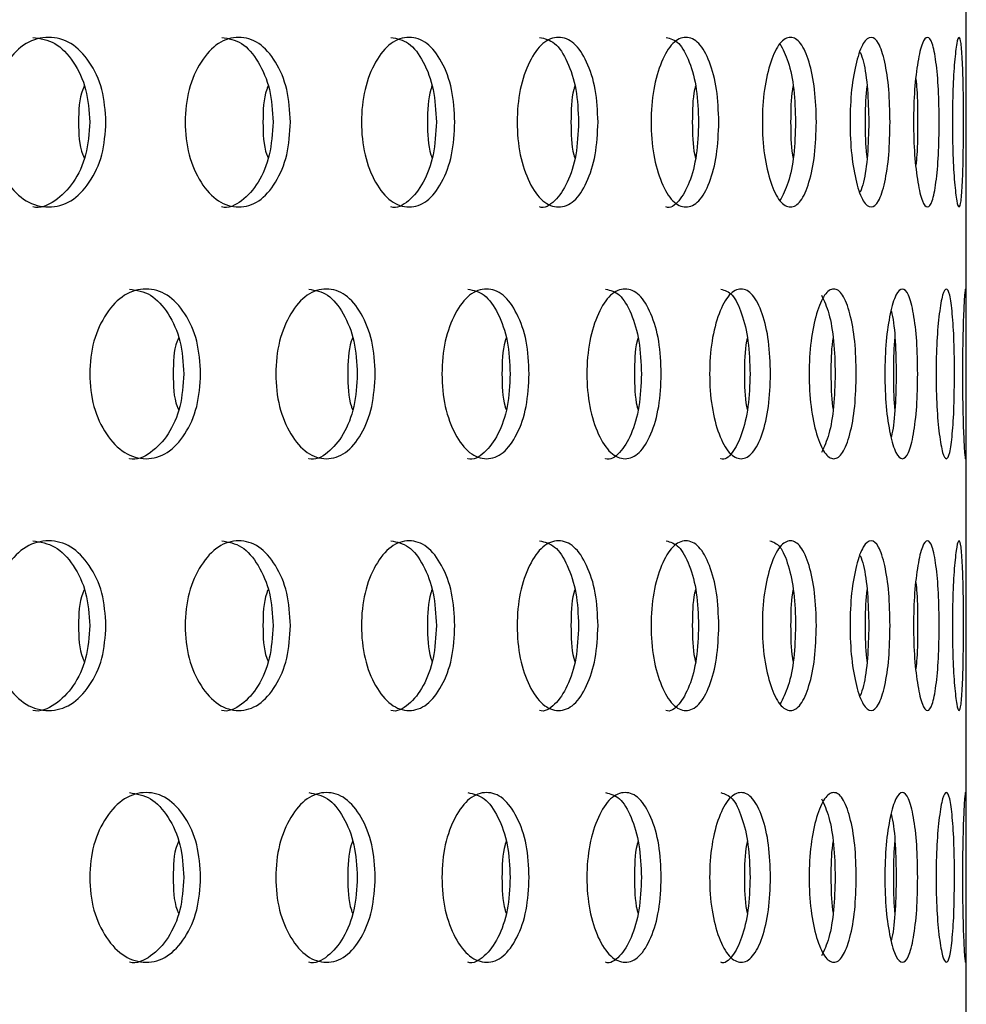
# Model space of a CAD drawing. Units: millimetres. Extents: x 81 to 188, y 6 to 208.
# Drawn here: x 160 to 166, y 32 to 38 of the extents above; entities that cross this region are included whole.
import ezdxf

# ---------------------------------------------------------------- set-up
doc = ezdxf.new("R2010")
doc.units = ezdxf.units.MM

msp = doc.modelspace()

# ---------------------------------------------------------------- linework, layer by layer
at = {"color": 7, "linetype": 'Continuous', "lineweight": 25}
for p, q in [((166.4007, 38.0214), (166.4007, 39.1865)), ((166.4007, 36.2143), (166.4007, 37.3786)), ((166.4007, 34.5573), (166.4007, 35.7224)), ((166.4007, 32.7502), (166.4007, 33.9145)), ((166.4007, 31.0932), (166.4007, 32.2583))]:
    msp.add_line(p, q, dxfattribs=at)
for points, knots in [([(160.479, 37.7001), (160.4737, 37.6232), (160.463, 37.4694), (160.3702, 37.2776), (160.2415, 37.1438), (160.0844, 37.1032), (159.9256, 37.1439), (159.792, 37.2775), (159.6975, 37.4693), (159.6688, 37.6999), (159.6975, 37.9309), (159.7919, 38.1225), (159.9256, 38.2562), (160.0842, 38.2969), (160.2415, 38.2564), (160.3701, 38.1224), (160.4636, 37.9308), (160.4739, 37.7769), (160.479, 37.7001)], [0, 0, 0, 0, 0.062505, 0.125003, 0.18738, 0.25, 0.312428, 0.375003, 0.437368, 0.500012, 0.562409, 0.625021, 0.687385, 0.750023, 0.812395, 0.875019, 0.937573, 1, 1, 1, 1]), ([(159.9754, 38.2832), (160.0273, 38.2754), (160.1315, 38.2598), (160.259, 38.1212), (160.3518, 37.9308), (160.362, 37.777), (160.3671, 37.7001)], [0, 0, 0, 0, 0.247982, 0.498462, 0.74926, 1, 1, 1, 1]), ([(161.7488, 37.7001), (161.744, 37.6232), (161.7344, 37.4694), (161.6508, 37.2776), (161.5347, 37.1438), (161.3927, 37.1032), (161.2489, 37.1439), (161.1276, 37.2775), (161.0418, 37.4693), (161.0156, 37.6999), (161.0417, 37.9309), (161.1275, 38.1225), (161.2489, 38.2562), (161.3925, 38.2969), (161.5347, 38.2564), (161.6507, 38.1224), (161.7348, 37.9308), (161.7441, 37.7769), (161.7488, 37.7001)], [0, 0, 0, 0, 0.062505, 0.125003, 0.18738, 0.25, 0.312428, 0.375003, 0.437368, 0.500012, 0.562409, 0.625021, 0.687385, 0.750023, 0.812395, 0.875019, 0.937573, 1, 1, 1, 1]), ([(161.2752, 38.2832), (161.3221, 38.2754), (161.4163, 38.2598), (161.5314, 38.1212), (161.6149, 37.9308), (161.6241, 37.777), (161.6287, 37.7001)], [0, 0, 0, 0, 0.247982, 0.498462, 0.74926, 1, 1, 1, 1]), ([(162.8804, 37.7001), (162.8762, 37.6232), (162.8677, 37.4694), (162.794, 37.2776), (162.6914, 37.1438), (162.5655, 37.1032), (162.4378, 37.1439), (162.3298, 37.2775), (162.2532, 37.4693), (162.2298, 37.6999), (162.2532, 37.9309), (162.3297, 38.1225), (162.4378, 38.2562), (162.5654, 38.2969), (162.6914, 38.2564), (162.7939, 38.1224), (162.8682, 37.9308), (162.8763, 37.7769), (162.8804, 37.7001)], [0, 0, 0, 0, 0.062505, 0.125003, 0.18738, 0.25, 0.312428, 0.375003, 0.437368, 0.500012, 0.562409, 0.625021, 0.687385, 0.750023, 0.812395, 0.875019, 0.937573, 1, 1, 1, 1]), ([(162.4404, 38.2832), (162.482, 38.2754), (162.5656, 38.2598), (162.6672, 38.1212), (162.7409, 37.9308), (162.749, 37.777), (162.7531, 37.7001)], [0, 0, 0, 0, 0.247982, 0.498462, 0.74926, 1, 1, 1, 1]), ([(163.8657, 37.7001), (163.8621, 37.6232), (163.8548, 37.4694), (163.7914, 37.2776), (163.7031, 37.1438), (163.5943, 37.1032), (163.4835, 37.1439), (163.3896, 37.2775), (163.3228, 37.4693), (163.3024, 37.6999), (163.3228, 37.9309), (163.3895, 38.1225), (163.4835, 38.2562), (163.5942, 38.2969), (163.7031, 38.2564), (163.7914, 38.1224), (163.8552, 37.9308), (163.8622, 37.7769), (163.8657, 37.7001)], [0, 0, 0, 0, 0.062505, 0.125003, 0.18738, 0.25, 0.312428, 0.375003, 0.437368, 0.500012, 0.562409, 0.625021, 0.687385, 0.750023, 0.812395, 0.875019, 0.937573, 1, 1, 1, 1]), ([(163.4625, 38.2832), (163.4984, 38.2754), (163.5707, 38.2598), (163.6583, 38.1212), (163.7216, 37.9308), (163.7285, 37.777), (163.732, 37.7001)], [0, 0, 0, 0, 0.247982, 0.498462, 0.74926, 1, 1, 1, 1]), ([(164.6973, 37.7001), (164.6943, 37.6232), (164.6883, 37.4694), (164.6358, 37.2776), (164.5622, 37.1438), (164.4714, 37.1032), (164.3784, 37.1439), (164.2992, 37.2775), (164.2428, 37.4693), (164.2255, 37.6999), (164.2428, 37.9309), (164.2992, 38.1225), (164.3784, 38.2562), (164.4713, 38.2969), (164.5622, 38.2564), (164.6357, 38.1224), (164.6886, 37.9308), (164.6944, 37.7769), (164.6973, 37.7001)], [0, 0, 0, 0, 0.0625054, 0.1250035, 0.1873798, 0.2500001, 0.3124275, 0.3750034, 0.4373685, 0.5000124, 0.5624087, 0.6250207, 0.6873853, 0.7500234, 0.812395, 0.8750187, 0.9375735, 1, 1, 1, 1]), ([(164.3338, 38.2832), (164.3639, 38.2754), (164.4243, 38.2598), (164.4971, 38.1212), (164.5496, 37.9308), (164.5553, 37.777), (164.5582, 37.7001)], [0, 0, 0, 0, 0.247982, 0.498462, 0.74926, 1, 1, 1, 1]), ([(165.369, 37.7001), (165.3666, 37.6232), (165.3619, 37.4694), (165.3207, 37.2776), (165.2626, 37.1438), (165.1903, 37.1032), (165.1158, 37.1439), (165.052, 37.2775), (165.0063, 37.4693), (164.9922, 37.6999), (165.0062, 37.9309), (165.0519, 38.1225), (165.1158, 38.2562), (165.1902, 38.2969), (165.2626, 38.2564), (165.3207, 38.1224), (165.3622, 37.9308), (165.3667, 37.7769), (165.369, 37.7001)], [0, 0, 0, 0, 0.062505, 0.125003, 0.18738, 0.25, 0.312428, 0.375003, 0.437368, 0.500012, 0.562409, 0.625021, 0.687385, 0.750023, 0.812395, 0.875019, 0.937573, 1, 1, 1, 1]), ([(165.8759, 37.7001), (165.8742, 37.6232), (165.8709, 37.4694), (165.8411, 37.2776), (165.7989, 37.1438), (165.7457, 37.1032), (165.6902, 37.1439), (165.6422, 37.2775), (165.6076, 37.4693), (165.5969, 37.6999), (165.6076, 37.9309), (165.6422, 38.1225), (165.6902, 38.2562), (165.7457, 38.2969), (165.7989, 38.2564), (165.8411, 38.1224), (165.871, 37.9308), (165.8743, 37.7769), (165.8759, 37.7001)], [0, 0, 0, 0, 0.062505, 0.125003, 0.18738, 0.25, 0.312428, 0.375003, 0.437368, 0.500012, 0.562409, 0.625021, 0.687385, 0.750023, 0.812395, 0.875019, 0.937573, 1, 1, 1, 1]), ([(166.2143, 37.7001), (166.2133, 37.6232), (166.2113, 37.4694), (166.1933, 37.2776), (166.1672, 37.1438), (166.1336, 37.1032), (166.0975, 37.1439), (166.0657, 37.2775), (166.0424, 37.4693), (166.0351, 37.6999), (166.0424, 37.9309), (166.0657, 38.1225), (166.0975, 38.2562), (166.1335, 38.2969), (166.1672, 38.2564), (166.1933, 38.1224), (166.2114, 37.9308), (166.2133, 37.7769), (166.2143, 37.7001)], [0, 0, 0, 0, 0.062505, 0.125003, 0.18738, 0.25, 0.312428, 0.375003, 0.437368, 0.500012, 0.562409, 0.625021, 0.687385, 0.750023, 0.812395, 0.875019, 0.937573, 1, 1, 1, 1]), ([(166.3816, 37.7001), (166.3813, 37.6232), (166.3806, 37.4694), (166.3746, 37.2776), (166.3649, 37.1438), (166.351, 37.1032), (166.3346, 37.1439), (166.3192, 37.2775), (166.3074, 37.4693), (166.3036, 37.6999), (166.3074, 37.9309), (166.3192, 38.1225), (166.3346, 38.2562), (166.3509, 38.2969), (166.3649, 38.2564), (166.3746, 38.1224), (166.3807, 37.9308), (166.3813, 37.7769), (166.3816, 37.7001)], [0, 0, 0, 0, 0.062505, 0.125003, 0.18738, 0.25, 0.312428, 0.375003, 0.437368, 0.500012, 0.562409, 0.625021, 0.687385, 0.750023, 0.812395, 0.875019, 0.937573, 1, 1, 1, 1]), ([(165.1174, 38.2409), (165.1377, 38.2028), (165.1783, 38.1264), (165.2187, 37.9296), (165.2233, 37.7766), (165.2256, 37.7001)], [0, 0, 0, 0, 0.333077, 0.666577, 1, 1, 1, 1]), ([(165.67, 38.1823), (165.6779, 38.1609), (165.7004, 38.1), (165.7241, 37.9285), (165.7275, 37.7762), (165.7293, 37.7001)], [0, 0, 0, 0, 0.213315, 0.606703, 1, 1, 1, 1]), ([(166.4006, 37.3786), (166.4006, 37.4098), (166.4007, 37.5021), (166.4003, 37.6999), (166.4007, 37.8979), (166.4006, 37.99), (166.4006, 38.0214)], [0, 0, 0, 0, 0.169582, 0.500291, 0.829692, 1, 1, 1, 1]), ([(160.3287, 37.9464), (160.3253, 37.939), (160.2923, 37.8694), (160.2913, 37.78), (160.2903, 37.7001)], [0, 0, 0, 0, 0.105613, 1, 1, 1, 1]), ([(161.5941, 37.9464), (161.591, 37.939), (161.5614, 37.8694), (161.5604, 37.78), (161.5595, 37.7001)], [0, 0, 0, 0, 0.105613, 1, 1, 1, 1]), ([(162.7226, 37.9464), (162.7198, 37.939), (162.6937, 37.8694), (162.6929, 37.78), (162.6921, 37.7001)], [0, 0, 0, 0, 0.1056129, 1, 1, 1, 1]), ([(163.7058, 37.9464), (163.7035, 37.939), (163.681, 37.8694), (163.6803, 37.78), (163.6796, 37.7001)], [0, 0, 0, 0, 0.105613, 1, 1, 1, 1]), ([(164.5365, 37.9464), (164.5346, 37.939), (164.516, 37.8694), (164.5154, 37.78), (164.5148, 37.7001)], [0, 0, 0, 0, 0.105613, 1, 1, 1, 1]), ([(165.2086, 37.9464), (165.2071, 37.939), (165.1925, 37.8694), (165.192, 37.78), (165.1915, 37.7001)], [0, 0, 0, 0, 0.105613, 1, 1, 1, 1]), ([(165.717, 37.9464), (165.7159, 37.939), (165.7055, 37.8694), (165.7051, 37.78), (165.7047, 37.7001)], [0, 0, 0, 0, 0.105613, 1, 1, 1, 1]), ([(166.0536, 37.9972), (166.056, 37.9735), (166.0644, 37.8885), (166.065, 37.779), (166.0655, 37.7001)], [0, 0, 0, 0, 0.2793918, 1, 1, 1, 1]), ([(160.3671, 37.7001), (160.3618, 37.6233), (160.3513, 37.4701), (160.259, 37.2761), (160.1318, 37.1504), (160.0257, 37.1025), (159.9745, 37.1168), (159.9745, 37.1168)], [0, 0, 0, 0, 0.2507278, 0.5009734, 0.7501388, 0.9998264, 1, 1, 1, 1]), ([(160.2903, 37.7001), (160.2915, 37.6201), (160.2927, 37.531), (160.3254, 37.4615), (160.3287, 37.4544)], [0, 0, 0, 0, 0.8981, 1, 1, 1, 1]), ([(161.6287, 37.7001), (161.6239, 37.6233), (161.6144, 37.4701), (161.5313, 37.2761), (161.4166, 37.1504), (161.3208, 37.1025), (161.2744, 37.1168), (161.2743, 37.1168)], [0, 0, 0, 0, 0.250728, 0.500973, 0.750139, 0.999826, 1, 1, 1, 1]), ([(161.5595, 37.7001), (161.5606, 37.6201), (161.5617, 37.531), (161.5911, 37.4615), (161.5941, 37.4544)], [0, 0, 0, 0, 0.8981, 1, 1, 1, 1]), ([(162.7531, 37.7001), (162.7489, 37.6233), (162.7405, 37.4701), (162.6672, 37.2761), (162.5658, 37.1504), (162.4809, 37.1025), (162.4397, 37.1168), (162.4397, 37.1168)], [0, 0, 0, 0, 0.250728, 0.500973, 0.750139, 0.999826, 1, 1, 1, 1]), ([(162.6921, 37.7001), (162.693, 37.6201), (162.694, 37.531), (162.72, 37.4615), (162.7226, 37.4544)], [0, 0, 0, 0, 0.8981, 1, 1, 1, 1]), ([(163.732, 37.7001), (163.7284, 37.6233), (163.7212, 37.4701), (163.6582, 37.2761), (163.5708, 37.1504), (163.4976, 37.1025), (163.4619, 37.1168), (163.4618, 37.1168)], [0, 0, 0, 0, 0.250728, 0.500973, 0.750139, 0.999826, 1, 1, 1, 1]), ([(163.6796, 37.7001), (163.6804, 37.6201), (163.6813, 37.531), (163.7036, 37.4615), (163.7058, 37.4544)], [0, 0, 0, 0, 0.8981, 1, 1, 1, 1]), ([(164.5582, 37.7001), (164.5552, 37.6233), (164.5493, 37.4701), (164.4971, 37.2761), (164.4244, 37.1504), (164.3633, 37.1025), (164.3333, 37.1168), (164.3333, 37.1168)], [0, 0, 0, 0, 0.250728, 0.500973, 0.750139, 0.999826, 1, 1, 1, 1]), ([(164.5148, 37.7001), (164.5155, 37.6201), (164.5162, 37.531), (164.5347, 37.4615), (164.5365, 37.4544)], [0, 0, 0, 0, 0.8981, 1, 1, 1, 1]), ([(165.2256, 37.7001), (165.2232, 37.6235), (165.2185, 37.4707), (165.1783, 37.2737), (165.1378, 37.1975), (165.1176, 37.1594)], [0, 0, 0, 0, 0.334242, 0.667841, 1, 1, 1, 1]), ([(165.1915, 37.7001), (165.1921, 37.6201), (165.1927, 37.531), (165.2071, 37.4615), (165.2086, 37.4544)], [0, 0, 0, 0, 0.8981, 1, 1, 1, 1]), ([(165.7293, 37.7001), (165.7275, 37.6239), (165.7239, 37.4718), (165.7003, 37.3), (165.6779, 37.2391), (165.67, 37.2178)], [0, 0, 0, 0, 0.393997, 0.787236, 1, 1, 1, 1]), ([(165.7047, 37.7001), (165.7052, 37.6201), (165.7056, 37.531), (165.716, 37.4615), (165.717, 37.4544)], [0, 0, 0, 0, 0.8980999, 1, 1, 1, 1]), ([(166.0655, 37.7001), (166.065, 37.6211), (166.0644, 37.5117), (166.0559, 37.4267), (166.0536, 37.403)], [0, 0, 0, 0, 0.7218922, 1, 1, 1, 1]), ([(161.1306, 35.968), (161.1255, 35.8911), (161.1154, 35.7374), (161.0271, 35.5456), (160.9046, 35.4117), (160.7549, 35.3712), (160.6035, 35.4119), (160.4759, 35.5454), (160.3857, 35.7372), (160.3582, 35.9679), (160.3856, 36.1988), (160.4758, 36.3904), (160.6035, 36.5241), (160.7547, 36.5649), (160.9046, 36.5243), (161.027, 36.3904), (161.1159, 36.1988), (161.1257, 36.0449), (161.1306, 35.968)], [0, 0, 0, 0, 0.062505, 0.125003, 0.18738, 0.25, 0.312428, 0.375003, 0.437368, 0.500012, 0.562409, 0.625021, 0.687385, 0.750023, 0.812395, 0.875019, 0.937573, 1, 1, 1, 1]), ([(160.6415, 36.5512), (160.691, 36.5434), (160.7903, 36.5278), (160.9117, 36.3892), (160.9999, 36.1988), (161.0096, 36.0449), (161.0145, 35.968)], [0, 0, 0, 0, 0.247982, 0.498462, 0.74926, 1, 1, 1, 1]), ([(162.3324, 35.968), (162.3279, 35.8911), (162.3188, 35.7374), (162.2401, 35.5456), (162.1307, 35.4117), (161.9966, 35.3712), (161.8607, 35.4119), (161.7459, 35.5454), (161.6647, 35.7372), (161.6399, 35.9679), (161.6646, 36.1988), (161.7459, 36.3904), (161.8607, 36.5241), (161.9964, 36.5649), (162.1307, 36.5243), (162.24, 36.3904), (162.3193, 36.1988), (162.328, 36.0449), (162.3324, 35.968)], [0, 0, 0, 0, 0.062505, 0.125003, 0.18738, 0.25, 0.312428, 0.375003, 0.437368, 0.500012, 0.562409, 0.625021, 0.687385, 0.750023, 0.812395, 0.875019, 0.937573, 1, 1, 1, 1]), ([(161.8752, 36.5512), (161.9195, 36.5434), (162.0085, 36.5278), (162.1169, 36.3892), (162.1956, 36.1988), (162.2042, 36.0449), (162.2085, 35.968)], [0, 0, 0, 0, 0.247982, 0.498462, 0.74926, 1, 1, 1, 1]), ([(163.3918, 35.968), (163.3879, 35.8911), (163.3801, 35.7374), (163.3114, 35.5456), (163.2158, 35.4117), (163.0984, 35.3712), (162.979, 35.4119), (162.878, 35.5454), (162.8063, 35.7372), (162.7844, 35.9679), (162.8062, 36.1988), (162.8779, 36.3904), (162.979, 36.5241), (163.0983, 36.5649), (163.2158, 36.5243), (163.3114, 36.3904), (163.3804, 36.1988), (163.388, 36.0449), (163.3918, 35.968)], [0, 0, 0, 0, 0.062505, 0.125003, 0.18738, 0.25, 0.312428, 0.375003, 0.437368, 0.500012, 0.562409, 0.625021, 0.687385, 0.750023, 0.812395, 0.875019, 0.937573, 1, 1, 1, 1]), ([(162.9698, 36.5512), (163.0086, 36.5434), (163.0866, 36.5278), (163.1813, 36.3892), (163.2499, 36.1988), (163.2574, 36.0449), (163.2612, 35.968)], [0, 0, 0, 0, 0.247982, 0.498462, 0.74926, 1, 1, 1, 1]), ([(164.3011, 35.968), (164.2978, 35.8911), (164.2911, 35.7374), (164.2332, 35.5456), (164.1521, 35.4117), (164.0522, 35.3712), (163.9503, 35.4119), (163.8636, 35.5454), (163.802, 35.7372), (163.7831, 35.9679), (163.8019, 36.1988), (163.8636, 36.3904), (163.9503, 36.5241), (164.0521, 36.5649), (164.1521, 36.5243), (164.2331, 36.3904), (164.2915, 36.1988), (164.2979, 36.0449), (164.3011, 35.968)], [0, 0, 0, 0, 0.062505, 0.125003, 0.18738, 0.25, 0.312428, 0.375003, 0.437368, 0.500012, 0.562409, 0.625021, 0.687385, 0.750023, 0.812395, 0.875019, 0.937573, 1, 1, 1, 1]), ([(163.9174, 36.5512), (163.9505, 36.5434), (164.0169, 36.5278), (164.0971, 36.3892), (164.1551, 36.1988), (164.1614, 36.0449), (164.1646, 35.968)], [0, 0, 0, 0, 0.247982, 0.498462, 0.74926, 1, 1, 1, 1]), ([(165.0534, 35.968), (165.0508, 35.8911), (165.0454, 35.7374), (164.9985, 35.5456), (164.9326, 35.4117), (164.851, 35.3712), (164.7671, 35.4119), (164.6956, 35.5454), (164.6445, 35.7372), (164.6288, 35.9679), (164.6444, 36.1988), (164.6955, 36.3904), (164.7671, 36.5241), (164.8509, 36.5649), (164.9326, 36.5243), (164.9985, 36.3904), (165.0457, 36.1988), (165.0508, 36.0449), (165.0534, 35.968)], [0, 0, 0, 0, 0.062505, 0.125003, 0.18738, 0.25, 0.312428, 0.375003, 0.437368, 0.500012, 0.562409, 0.625021, 0.687385, 0.750023, 0.812395, 0.875019, 0.937573, 1, 1, 1, 1]), ([(164.7109, 36.5512), (164.738, 36.5434), (164.7923, 36.5278), (164.8575, 36.3892), (164.9044, 36.1988), (164.9095, 36.0449), (164.9121, 35.968)], [0, 0, 0, 0, 0.247982, 0.498462, 0.74926, 1, 1, 1, 1]), ([(165.6433, 35.968), (165.6413, 35.8911), (165.6372, 35.7374), (165.6017, 35.5456), (165.5515, 35.4117), (165.4887, 35.3712), (165.4237, 35.4119), (165.3677, 35.5454), (165.3275, 35.7372), (165.3151, 35.9679), (165.3275, 36.1988), (165.3677, 36.3904), (165.4237, 36.5241), (165.4887, 36.5649), (165.5515, 36.5243), (165.6017, 36.3904), (165.6375, 36.1988), (165.6414, 36.0449), (165.6433, 35.968)], [0, 0, 0, 0, 0.062505, 0.125003, 0.18738, 0.25, 0.312428, 0.375003, 0.437368, 0.500012, 0.562409, 0.625021, 0.687385, 0.750023, 0.812395, 0.875019, 0.937573, 1, 1, 1, 1]), ([(166.0663, 35.968), (166.065, 35.8911), (166.0623, 35.7374), (166.0385, 35.5456), (166.0043, 35.4117), (165.9608, 35.3712), (165.915, 35.4119), (165.875, 35.5454), (165.846, 35.7372), (165.8371, 35.9679), (165.846, 36.1988), (165.875, 36.3904), (165.915, 36.5241), (165.9608, 36.5649), (166.0043, 36.5243), (166.0385, 36.3904), (166.0624, 36.1988), (166.065, 36.0449), (166.0663, 35.968)], [0, 0, 0, 0, 0.0625054, 0.1250035, 0.1873798, 0.2500001, 0.3124275, 0.3750034, 0.4373685, 0.5000124, 0.5624087, 0.6250207, 0.6873853, 0.7500234, 0.812395, 0.8750187, 0.9375735, 1, 1, 1, 1]), ([(166.3194, 35.968), (166.3187, 35.8911), (166.3174, 35.7374), (166.3054, 35.5456), (166.2875, 35.4117), (166.2637, 35.3712), (166.2375, 35.4119), (166.2138, 35.5454), (166.1963, 35.7372), (166.1907, 35.9679), (166.1962, 36.1988), (166.2138, 36.3904), (166.2375, 36.5241), (166.2637, 36.5649), (166.2875, 36.5243), (166.3054, 36.3904), (166.3175, 36.1988), (166.3188, 36.0449), (166.3194, 35.968)], [0, 0, 0, 0, 0.062505, 0.125003, 0.18738, 0.25, 0.312428, 0.375003, 0.437368, 0.500012, 0.562409, 0.625021, 0.687385, 0.750023, 0.812395, 0.875019, 0.937573, 1, 1, 1, 1]), ([(166.4007, 35.968), (166.4007, 35.8911), (166.4007, 35.7374), (166.4007, 35.5456), (166.3992, 35.4117), (166.3952, 35.3712), (166.3887, 35.4119), (166.3816, 35.5454), (166.3755, 35.7372), (166.3735, 35.9679), (166.3755, 36.1988), (166.3816, 36.3904), (166.3887, 36.5241), (166.3952, 36.5649), (166.3992, 36.5243), (166.4007, 36.3904), (166.4007, 36.1988), (166.4007, 36.0449), (166.4007, 35.968)], [0, 0, 0, 0, 0.062505, 0.125003, 0.18738, 0.25, 0.312428, 0.375003, 0.437368, 0.500012, 0.562409, 0.625021, 0.687385, 0.750023, 0.812395, 0.875019, 0.937573, 1, 1, 1, 1]), ([(165.4048, 36.5089), (165.4224, 36.4707), (165.4575, 36.3943), (165.4922, 36.1975), (165.4962, 36.0445), (165.4982, 35.968)], [0, 0, 0, 0, 0.333077, 0.666577, 1, 1, 1, 1]), ([(165.8834, 36.4023), (165.8853, 36.3953), (165.8988, 36.3469), (165.9141, 36.1948), (165.917, 36.0436), (165.9185, 35.968)], [0, 0, 0, 0, 0.077475, 0.53879, 1, 1, 1, 1]), ([(160.978, 36.2143), (160.9747, 36.207), (160.9434, 36.1374), (160.9424, 36.048), (160.9415, 35.968)], [0, 0, 0, 0, 0.1056129, 1, 1, 1, 1]), ([(162.176, 36.2143), (162.1731, 36.207), (162.1452, 36.1374), (162.1443, 36.048), (162.1435, 35.968)], [0, 0, 0, 0, 0.105613, 1, 1, 1, 1]), ([(163.2329, 36.2143), (163.2303, 36.207), (163.206, 36.1374), (163.2052, 36.048), (163.2045, 35.968)], [0, 0, 0, 0, 0.105613, 1, 1, 1, 1]), ([(164.1407, 36.2143), (164.1385, 36.207), (164.118, 36.1374), (164.1173, 36.048), (164.1167, 35.968)], [0, 0, 0, 0, 0.105613, 1, 1, 1, 1]), ([(164.8927, 36.2143), (164.891, 36.207), (164.8744, 36.1374), (164.8738, 36.048), (164.8733, 35.968)], [0, 0, 0, 0, 0.105613, 1, 1, 1, 1]), ([(165.4835, 36.2143), (165.4822, 36.207), (165.4697, 36.1374), (165.4692, 36.048), (165.4688, 35.968)], [0, 0, 0, 0, 0.105613, 1, 1, 1, 1]), ([(165.9087, 36.2143), (165.9078, 36.207), (165.8994, 36.1374), (165.8991, 36.048), (165.8988, 35.968)], [0, 0, 0, 0, 0.105613, 1, 1, 1, 1]), ([(161.0145, 35.968), (161.0094, 35.8913), (160.9994, 35.738), (160.9116, 35.544), (160.7906, 35.4184), (160.6895, 35.3705), (160.6407, 35.3847), (160.6406, 35.3848)], [0, 0, 0, 0, 0.250728, 0.500973, 0.750139, 0.999826, 1, 1, 1, 1]), ([(160.9415, 35.968), (160.9425, 35.888), (160.9437, 35.7989), (160.9748, 35.7294), (160.978, 35.7224)], [0, 0, 0, 0, 0.8981, 1, 1, 1, 1]), ([(162.2085, 35.968), (162.2041, 35.8913), (162.1952, 35.738), (162.1168, 35.544), (162.0087, 35.4184), (161.9183, 35.3705), (161.8744, 35.3847), (161.8744, 35.3848)], [0, 0, 0, 0, 0.250728, 0.500973, 0.750139, 0.999826, 1, 1, 1, 1]), ([(162.1435, 35.968), (162.1444, 35.888), (162.1455, 35.7989), (162.1732, 35.7294), (162.176, 35.7224)], [0, 0, 0, 0, 0.8980999, 1, 1, 1, 1]), ([(163.2612, 35.968), (163.2573, 35.8913), (163.2495, 35.738), (163.1813, 35.544), (163.0868, 35.4184), (163.0077, 35.3705), (162.9692, 35.3847), (162.9691, 35.3848)], [0, 0, 0, 0, 0.2507278, 0.5009734, 0.7501388, 0.9998264, 1, 1, 1, 1]), ([(163.2045, 35.968), (163.2053, 35.888), (163.2063, 35.7989), (163.2304, 35.7294), (163.2329, 35.7224)], [0, 0, 0, 0, 0.8980999, 1, 1, 1, 1]), ([(164.1646, 35.968), (164.1613, 35.8913), (164.1548, 35.738), (164.0971, 35.544), (164.017, 35.4184), (163.9497, 35.3705), (163.9169, 35.3847), (163.9168, 35.3848)], [0, 0, 0, 0, 0.250728, 0.500973, 0.750139, 0.999826, 1, 1, 1, 1]), ([(164.1167, 35.968), (164.1174, 35.888), (164.1182, 35.7989), (164.1386, 35.7294), (164.1407, 35.7224)], [0, 0, 0, 0, 0.8980999, 1, 1, 1, 1]), ([(164.9121, 35.968), (164.9094, 35.8913), (164.9042, 35.738), (164.8575, 35.544), (164.7923, 35.4184), (164.7375, 35.3705), (164.7105, 35.3847), (164.7104, 35.3848)], [0, 0, 0, 0, 0.250728, 0.500973, 0.750139, 0.999826, 1, 1, 1, 1]), ([(164.8733, 35.968), (164.8739, 35.888), (164.8746, 35.7989), (164.8911, 35.7294), (164.8927, 35.7224)], [0, 0, 0, 0, 0.8981, 1, 1, 1, 1]), ([(165.4982, 35.968), (165.4961, 35.8915), (165.492, 35.7386), (165.4575, 35.5416), (165.4225, 35.4654), (165.405, 35.4274)], [0, 0, 0, 0, 0.334242, 0.667841, 1, 1, 1, 1]), ([(165.4688, 35.968), (165.4693, 35.888), (165.4698, 35.7989), (165.4823, 35.7294), (165.4835, 35.7224)], [0, 0, 0, 0, 0.8981, 1, 1, 1, 1]), ([(165.9185, 35.968), (165.917, 35.8924), (165.914, 35.7414), (165.8988, 35.5889), (165.8853, 35.5407), (165.8834, 35.5338)], [0, 0, 0, 0, 0.4620408, 0.9231931, 1, 1, 1, 1]), ([(165.8988, 35.968), (165.8992, 35.888), (165.8995, 35.7989), (165.9078, 35.7294), (165.9087, 35.7224)], [0, 0, 0, 0, 0.8981, 1, 1, 1, 1]), ([(160.479, 34.236), (160.4737, 34.1591), (160.463, 34.0053), (160.3702, 33.8135), (160.2415, 33.6797), (160.0844, 33.6391), (159.9256, 33.6798), (159.792, 33.8134), (159.6975, 34.0052), (159.6688, 34.2358), (159.6975, 34.4668), (159.7919, 34.6584), (159.9256, 34.7921), (160.0842, 34.8328), (160.2415, 34.7923), (160.3701, 34.6583), (160.4636, 34.4667), (160.4739, 34.3128), (160.479, 34.236)], [0, 0, 0, 0, 0.062505, 0.125003, 0.18738, 0.25, 0.312428, 0.375003, 0.437368, 0.500012, 0.562409, 0.625021, 0.687385, 0.750023, 0.812395, 0.875019, 0.937573, 1, 1, 1, 1]), ([(159.9754, 34.8191), (160.0273, 34.8113), (160.1315, 34.7957), (160.259, 34.6571), (160.3518, 34.4667), (160.362, 34.3129), (160.3671, 34.236)], [0, 0, 0, 0, 0.2479817, 0.4984618, 0.7492597, 1, 1, 1, 1]), ([(161.7488, 34.236), (161.744, 34.1591), (161.7344, 34.0053), (161.6508, 33.8135), (161.5347, 33.6797), (161.3927, 33.6391), (161.2489, 33.6798), (161.1276, 33.8134), (161.0418, 34.0052), (161.0156, 34.2358), (161.0417, 34.4668), (161.1275, 34.6584), (161.2489, 34.7921), (161.3925, 34.8328), (161.5347, 34.7923), (161.6507, 34.6583), (161.7348, 34.4667), (161.7441, 34.3128), (161.7488, 34.236)], [0, 0, 0, 0, 0.062505, 0.125003, 0.18738, 0.25, 0.312428, 0.375003, 0.437368, 0.500012, 0.562409, 0.625021, 0.687385, 0.750023, 0.812395, 0.875019, 0.937573, 1, 1, 1, 1]), ([(161.2752, 34.8191), (161.3221, 34.8113), (161.4163, 34.7957), (161.5314, 34.6571), (161.6149, 34.4667), (161.6241, 34.3129), (161.6287, 34.236)], [0, 0, 0, 0, 0.247982, 0.498462, 0.74926, 1, 1, 1, 1]), ([(162.8804, 34.236), (162.8762, 34.1591), (162.8677, 34.0053), (162.794, 33.8135), (162.6914, 33.6797), (162.5655, 33.6391), (162.4378, 33.6798), (162.3298, 33.8134), (162.2532, 34.0052), (162.2298, 34.2358), (162.2532, 34.4668), (162.3297, 34.6584), (162.4378, 34.7921), (162.5654, 34.8328), (162.6914, 34.7923), (162.7939, 34.6583), (162.8682, 34.4667), (162.8763, 34.3128), (162.8804, 34.236)], [0, 0, 0, 0, 0.062505, 0.125003, 0.18738, 0.25, 0.312428, 0.375003, 0.437368, 0.500012, 0.562409, 0.625021, 0.687385, 0.750023, 0.812395, 0.875019, 0.937573, 1, 1, 1, 1]), ([(162.4404, 34.8191), (162.482, 34.8113), (162.5656, 34.7957), (162.6672, 34.6571), (162.7409, 34.4667), (162.749, 34.3129), (162.7531, 34.236)], [0, 0, 0, 0, 0.2479816, 0.4984618, 0.7492597, 1, 1, 1, 1]), ([(163.8657, 34.236), (163.8621, 34.1591), (163.8548, 34.0053), (163.7914, 33.8135), (163.7031, 33.6797), (163.5943, 33.6391), (163.4835, 33.6798), (163.3896, 33.8134), (163.3228, 34.0052), (163.3024, 34.2358), (163.3228, 34.4668), (163.3895, 34.6584), (163.4835, 34.7921), (163.5942, 34.8328), (163.7031, 34.7923), (163.7914, 34.6583), (163.8552, 34.4667), (163.8622, 34.3128), (163.8657, 34.236)], [0, 0, 0, 0, 0.062505, 0.125003, 0.18738, 0.25, 0.312428, 0.375003, 0.437368, 0.500012, 0.562409, 0.625021, 0.687385, 0.750023, 0.812395, 0.875019, 0.937573, 1, 1, 1, 1]), ([(163.4625, 34.8191), (163.4984, 34.8113), (163.5707, 34.7957), (163.6583, 34.6571), (163.7216, 34.4667), (163.7285, 34.3129), (163.732, 34.236)], [0, 0, 0, 0, 0.247982, 0.498462, 0.74926, 1, 1, 1, 1]), ([(164.6973, 34.236), (164.6943, 34.1591), (164.6883, 34.0053), (164.6358, 33.8135), (164.5622, 33.6797), (164.4714, 33.6391), (164.3784, 33.6798), (164.2992, 33.8134), (164.2428, 34.0052), (164.2255, 34.2358), (164.2428, 34.4668), (164.2992, 34.6584), (164.3784, 34.7921), (164.4713, 34.8328), (164.5622, 34.7923), (164.6357, 34.6583), (164.6886, 34.4667), (164.6944, 34.3128), (164.6973, 34.236)], [0, 0, 0, 0, 0.062505, 0.125003, 0.18738, 0.25, 0.312428, 0.375003, 0.437368, 0.500012, 0.562409, 0.625021, 0.687385, 0.750023, 0.812395, 0.875019, 0.937573, 1, 1, 1, 1]), ([(164.3338, 34.8191), (164.3639, 34.8113), (164.4243, 34.7957), (164.4971, 34.6571), (164.5496, 34.4667), (164.5553, 34.3129), (164.5582, 34.236)], [0, 0, 0, 0, 0.2479816, 0.4984618, 0.7492597, 1, 1, 1, 1]), ([(165.369, 34.236), (165.3666, 34.1591), (165.3619, 34.0053), (165.3207, 33.8135), (165.2626, 33.6797), (165.1903, 33.6391), (165.1158, 33.6798), (165.052, 33.8134), (165.0063, 34.0052), (164.9922, 34.2358), (165.0062, 34.4668), (165.0519, 34.6584), (165.1158, 34.7921), (165.1902, 34.8328), (165.2626, 34.7923), (165.3207, 34.6583), (165.3622, 34.4667), (165.3667, 34.3128), (165.369, 34.236)], [0, 0, 0, 0, 0.062505, 0.125003, 0.18738, 0.25, 0.312428, 0.375003, 0.437368, 0.500012, 0.562409, 0.625021, 0.687385, 0.750023, 0.812395, 0.875019, 0.937573, 1, 1, 1, 1]), ([(165.048, 34.8191), (165.072, 34.8113), (165.1201, 34.7957), (165.1776, 34.6571), (165.2189, 34.4667), (165.2234, 34.3129), (165.2256, 34.236)], [0, 0, 0, 0, 0.247982, 0.498462, 0.74926, 1, 1, 1, 1]), ([(165.8759, 34.236), (165.8742, 34.1591), (165.8709, 34.0053), (165.8411, 33.8135), (165.7989, 33.6797), (165.7457, 33.6391), (165.6902, 33.6798), (165.6422, 33.8134), (165.6076, 34.0052), (165.5969, 34.2358), (165.6076, 34.4668), (165.6422, 34.6584), (165.6902, 34.7921), (165.7457, 34.8328), (165.7989, 34.7923), (165.8411, 34.6583), (165.871, 34.4667), (165.8743, 34.3128), (165.8759, 34.236)], [0, 0, 0, 0, 0.062505, 0.125003, 0.18738, 0.25, 0.312428, 0.375003, 0.437368, 0.500012, 0.562409, 0.625021, 0.687385, 0.750023, 0.812395, 0.875019, 0.937573, 1, 1, 1, 1]), ([(166.2143, 34.236), (166.2133, 34.1591), (166.2113, 34.0053), (166.1933, 33.8135), (166.1672, 33.6797), (166.1336, 33.6391), (166.0975, 33.6798), (166.0657, 33.8134), (166.0424, 34.0052), (166.0351, 34.2358), (166.0424, 34.4668), (166.0657, 34.6584), (166.0975, 34.7921), (166.1335, 34.8328), (166.1672, 34.7923), (166.1933, 34.6583), (166.2114, 34.4667), (166.2133, 34.3128), (166.2143, 34.236)], [0, 0, 0, 0, 0.062505, 0.125003, 0.18738, 0.25, 0.312428, 0.375003, 0.437368, 0.500012, 0.562409, 0.625021, 0.687385, 0.750023, 0.812395, 0.875019, 0.937573, 1, 1, 1, 1]), ([(166.3816, 34.236), (166.3813, 34.1591), (166.3806, 34.0053), (166.3746, 33.8135), (166.3649, 33.6797), (166.351, 33.6391), (166.3346, 33.6798), (166.3192, 33.8134), (166.3074, 34.0052), (166.3036, 34.2358), (166.3074, 34.4668), (166.3192, 34.6584), (166.3346, 34.7921), (166.3509, 34.8328), (166.3649, 34.7923), (166.3746, 34.6583), (166.3807, 34.4667), (166.3813, 34.3128), (166.3816, 34.236)], [0, 0, 0, 0, 0.0625054, 0.1250035, 0.1873798, 0.2500001, 0.3124275, 0.3750034, 0.4373685, 0.5000124, 0.5624087, 0.6250207, 0.6873853, 0.7500234, 0.812395, 0.8750187, 0.9375735, 1, 1, 1, 1]), ([(165.67, 34.7182), (165.6779, 34.6968), (165.7004, 34.6359), (165.7241, 34.4644), (165.7275, 34.3121), (165.7293, 34.236)], [0, 0, 0, 0, 0.213315, 0.606703, 1, 1, 1, 1]), ([(166.4006, 33.9145), (166.4006, 33.9457), (166.4007, 34.0379), (166.4003, 34.2358), (166.4007, 34.4338), (166.4006, 34.5259), (166.4006, 34.5573)], [0, 0, 0, 0, 0.169582, 0.500291, 0.829692, 1, 1, 1, 1]), ([(160.3287, 34.4823), (160.3253, 34.4749), (160.2923, 34.4053), (160.2913, 34.3159), (160.2903, 34.236)], [0, 0, 0, 0, 0.105613, 1, 1, 1, 1]), ([(161.5941, 34.4823), (161.591, 34.4749), (161.5614, 34.4053), (161.5604, 34.3159), (161.5595, 34.236)], [0, 0, 0, 0, 0.105613, 1, 1, 1, 1]), ([(162.7226, 34.4823), (162.7198, 34.4749), (162.6937, 34.4053), (162.6929, 34.3159), (162.6921, 34.236)], [0, 0, 0, 0, 0.105613, 1, 1, 1, 1]), ([(163.7058, 34.4823), (163.7035, 34.4749), (163.681, 34.4053), (163.6803, 34.3159), (163.6796, 34.236)], [0, 0, 0, 0, 0.105613, 1, 1, 1, 1]), ([(164.5365, 34.4823), (164.5346, 34.4749), (164.516, 34.4053), (164.5154, 34.3159), (164.5148, 34.236)], [0, 0, 0, 0, 0.105613, 1, 1, 1, 1]), ([(165.2086, 34.4823), (165.2071, 34.4749), (165.1925, 34.4053), (165.192, 34.3159), (165.1915, 34.236)], [0, 0, 0, 0, 0.105613, 1, 1, 1, 1]), ([(165.717, 34.4823), (165.7159, 34.4749), (165.7055, 34.4053), (165.7051, 34.3159), (165.7047, 34.236)], [0, 0, 0, 0, 0.105613, 1, 1, 1, 1]), ([(166.0536, 34.5331), (166.056, 34.5094), (166.0644, 34.4244), (166.065, 34.3149), (166.0655, 34.236)], [0, 0, 0, 0, 0.2793918, 1, 1, 1, 1]), ([(160.3671, 34.236), (160.3618, 34.1592), (160.3513, 34.006), (160.259, 33.812), (160.1318, 33.6863), (160.0257, 33.6384), (159.9745, 33.6527), (159.9745, 33.6527)], [0, 0, 0, 0, 0.250728, 0.500973, 0.750139, 0.999826, 1, 1, 1, 1]), ([(160.2903, 34.236), (160.2915, 34.156), (160.2927, 34.0669), (160.3254, 33.9974), (160.3287, 33.9903)], [0, 0, 0, 0, 0.8981, 1, 1, 1, 1]), ([(161.6287, 34.236), (161.6239, 34.1592), (161.6144, 34.006), (161.5313, 33.812), (161.4166, 33.6863), (161.3208, 33.6384), (161.2744, 33.6527), (161.2743, 33.6527)], [0, 0, 0, 0, 0.250728, 0.500973, 0.750139, 0.999826, 1, 1, 1, 1]), ([(161.5595, 34.236), (161.5606, 34.156), (161.5617, 34.0669), (161.5911, 33.9974), (161.5941, 33.9903)], [0, 0, 0, 0, 0.8981, 1, 1, 1, 1]), ([(162.7531, 34.236), (162.7489, 34.1592), (162.7405, 34.006), (162.6672, 33.812), (162.5658, 33.6863), (162.4809, 33.6384), (162.4397, 33.6527), (162.4397, 33.6527)], [0, 0, 0, 0, 0.250728, 0.500973, 0.750139, 0.999826, 1, 1, 1, 1]), ([(162.6921, 34.236), (162.693, 34.156), (162.694, 34.0669), (162.72, 33.9974), (162.7226, 33.9903)], [0, 0, 0, 0, 0.8980999, 1, 1, 1, 1]), ([(163.732, 34.236), (163.7284, 34.1592), (163.7212, 34.006), (163.6582, 33.812), (163.5708, 33.6863), (163.4976, 33.6384), (163.4619, 33.6527), (163.4618, 33.6527)], [0, 0, 0, 0, 0.250728, 0.500973, 0.750139, 0.999826, 1, 1, 1, 1]), ([(163.6796, 34.236), (163.6804, 34.156), (163.6813, 34.0669), (163.7036, 33.9974), (163.7058, 33.9903)], [0, 0, 0, 0, 0.8981, 1, 1, 1, 1]), ([(164.5582, 34.236), (164.5552, 34.1592), (164.5493, 34.006), (164.4971, 33.812), (164.4244, 33.6863), (164.3633, 33.6384), (164.3333, 33.6527), (164.3333, 33.6527)], [0, 0, 0, 0, 0.250728, 0.500973, 0.750139, 0.999826, 1, 1, 1, 1]), ([(164.5148, 34.236), (164.5155, 34.156), (164.5162, 34.0669), (164.5347, 33.9974), (164.5365, 33.9903)], [0, 0, 0, 0, 0.8981, 1, 1, 1, 1]), ([(165.2256, 34.236), (165.2232, 34.1594), (165.2185, 34.0066), (165.1783, 33.8096), (165.1378, 33.7334), (165.1176, 33.6953)], [0, 0, 0, 0, 0.334242, 0.667841, 1, 1, 1, 1]), ([(165.1915, 34.236), (165.1921, 34.156), (165.1927, 34.0669), (165.2071, 33.9974), (165.2086, 33.9903)], [0, 0, 0, 0, 0.8981, 1, 1, 1, 1]), ([(165.7293, 34.236), (165.7275, 34.1598), (165.7239, 34.0077), (165.7003, 33.8359), (165.6779, 33.775), (165.67, 33.7537)], [0, 0, 0, 0, 0.393997, 0.787236, 1, 1, 1, 1]), ([(165.7047, 34.236), (165.7052, 34.156), (165.7056, 34.0669), (165.716, 33.9974), (165.717, 33.9903)], [0, 0, 0, 0, 0.8981, 1, 1, 1, 1]), ([(166.0655, 34.236), (166.065, 34.157), (166.0644, 34.0476), (166.0559, 33.9626), (166.0536, 33.9389)], [0, 0, 0, 0, 0.7218922, 1, 1, 1, 1]), ([(161.1306, 32.5039), (161.1255, 32.427), (161.1154, 32.2732), (161.0271, 32.0815), (160.9046, 31.9476), (160.7549, 31.9071), (160.6035, 31.9478), (160.4759, 32.0813), (160.3857, 32.2731), (160.3582, 32.5038), (160.3856, 32.7347), (160.4758, 32.9263), (160.6035, 33.06), (160.7547, 33.1008), (160.9046, 33.0602), (161.027, 32.9263), (161.1159, 32.7347), (161.1257, 32.5808), (161.1306, 32.5039)], [0, 0, 0, 0, 0.062505, 0.125003, 0.18738, 0.25, 0.312428, 0.375003, 0.437368, 0.500012, 0.562409, 0.625021, 0.687385, 0.750023, 0.812395, 0.875019, 0.937573, 1, 1, 1, 1]), ([(160.6415, 33.0871), (160.691, 33.0793), (160.7903, 33.0637), (160.9117, 32.9251), (160.9999, 32.7347), (161.0096, 32.5808), (161.0145, 32.5039)], [0, 0, 0, 0, 0.247982, 0.498462, 0.74926, 1, 1, 1, 1]), ([(162.3324, 32.5039), (162.3279, 32.427), (162.3188, 32.2732), (162.2401, 32.0815), (162.1307, 31.9476), (161.9966, 31.9071), (161.8607, 31.9478), (161.7459, 32.0813), (161.6647, 32.2731), (161.6399, 32.5038), (161.6646, 32.7347), (161.7459, 32.9263), (161.8607, 33.06), (161.9964, 33.1008), (162.1307, 33.0602), (162.24, 32.9263), (162.3193, 32.7347), (162.328, 32.5808), (162.3324, 32.5039)], [0, 0, 0, 0, 0.062505, 0.125003, 0.18738, 0.25, 0.312428, 0.375003, 0.437368, 0.500012, 0.562409, 0.625021, 0.687385, 0.750023, 0.812395, 0.875019, 0.937573, 1, 1, 1, 1]), ([(161.8752, 33.0871), (161.9195, 33.0793), (162.0085, 33.0637), (162.1169, 32.9251), (162.1956, 32.7347), (162.2042, 32.5808), (162.2085, 32.5039)], [0, 0, 0, 0, 0.247982, 0.498462, 0.74926, 1, 1, 1, 1]), ([(163.3918, 32.5039), (163.3879, 32.427), (163.3801, 32.2732), (163.3114, 32.0815), (163.2158, 31.9476), (163.0984, 31.9071), (162.979, 31.9478), (162.878, 32.0813), (162.8063, 32.2731), (162.7844, 32.5038), (162.8062, 32.7347), (162.8779, 32.9263), (162.979, 33.06), (163.0983, 33.1008), (163.2158, 33.0602), (163.3114, 32.9263), (163.3804, 32.7347), (163.388, 32.5808), (163.3918, 32.5039)], [0, 0, 0, 0, 0.062505, 0.125003, 0.18738, 0.25, 0.312428, 0.375003, 0.437368, 0.500012, 0.562409, 0.625021, 0.687385, 0.750023, 0.812395, 0.875019, 0.937573, 1, 1, 1, 1]), ([(162.9698, 33.0871), (163.0086, 33.0793), (163.0866, 33.0637), (163.1813, 32.9251), (163.2499, 32.7347), (163.2574, 32.5808), (163.2612, 32.5039)], [0, 0, 0, 0, 0.247982, 0.498462, 0.74926, 1, 1, 1, 1]), ([(164.3011, 32.5039), (164.2978, 32.427), (164.2911, 32.2732), (164.2332, 32.0815), (164.1521, 31.9476), (164.0522, 31.9071), (163.9503, 31.9478), (163.8636, 32.0813), (163.802, 32.2731), (163.7831, 32.5038), (163.8019, 32.7347), (163.8636, 32.9263), (163.9503, 33.06), (164.0521, 33.1008), (164.1521, 33.0602), (164.2331, 32.9263), (164.2915, 32.7347), (164.2979, 32.5808), (164.3011, 32.5039)], [0, 0, 0, 0, 0.062505, 0.125003, 0.18738, 0.25, 0.312428, 0.375003, 0.437368, 0.500012, 0.562409, 0.625021, 0.687385, 0.750023, 0.812395, 0.875019, 0.937573, 1, 1, 1, 1]), ([(163.9174, 33.0871), (163.9505, 33.0793), (164.0169, 33.0637), (164.0971, 32.9251), (164.1551, 32.7347), (164.1614, 32.5808), (164.1646, 32.5039)], [0, 0, 0, 0, 0.247982, 0.498462, 0.74926, 1, 1, 1, 1]), ([(165.0534, 32.5039), (165.0508, 32.427), (165.0454, 32.2732), (164.9985, 32.0815), (164.9326, 31.9476), (164.851, 31.9071), (164.7671, 31.9478), (164.6956, 32.0813), (164.6445, 32.2731), (164.6288, 32.5038), (164.6444, 32.7347), (164.6955, 32.9263), (164.7671, 33.06), (164.8509, 33.1008), (164.9326, 33.0602), (164.9985, 32.9263), (165.0457, 32.7347), (165.0508, 32.5808), (165.0534, 32.5039)], [0, 0, 0, 0, 0.062505, 0.125003, 0.18738, 0.25, 0.312428, 0.375003, 0.437368, 0.500012, 0.562409, 0.625021, 0.687385, 0.750023, 0.812395, 0.875019, 0.937573, 1, 1, 1, 1]), ([(164.7109, 33.0871), (164.738, 33.0793), (164.7923, 33.0637), (164.8575, 32.9251), (164.9044, 32.7347), (164.9095, 32.5808), (164.9121, 32.5039)], [0, 0, 0, 0, 0.247982, 0.498462, 0.74926, 1, 1, 1, 1]), ([(165.6433, 32.5039), (165.6413, 32.427), (165.6372, 32.2732), (165.6017, 32.0815), (165.5515, 31.9476), (165.4887, 31.9071), (165.4237, 31.9478), (165.3677, 32.0813), (165.3275, 32.2731), (165.3151, 32.5038), (165.3275, 32.7347), (165.3677, 32.9263), (165.4237, 33.06), (165.4887, 33.1008), (165.5515, 33.0602), (165.6017, 32.9263), (165.6375, 32.7347), (165.6414, 32.5808), (165.6433, 32.5039)], [0, 0, 0, 0, 0.062505, 0.125003, 0.18738, 0.25, 0.312428, 0.375003, 0.437368, 0.500012, 0.562409, 0.625021, 0.687385, 0.750023, 0.812395, 0.875019, 0.937573, 1, 1, 1, 1]), ([(166.0663, 32.5039), (166.065, 32.427), (166.0623, 32.2732), (166.0385, 32.0815), (166.0043, 31.9476), (165.9608, 31.9071), (165.915, 31.9478), (165.875, 32.0813), (165.846, 32.2731), (165.8371, 32.5038), (165.846, 32.7347), (165.875, 32.9263), (165.915, 33.06), (165.9608, 33.1008), (166.0043, 33.0602), (166.0385, 32.9263), (166.0624, 32.7347), (166.065, 32.5808), (166.0663, 32.5039)], [0, 0, 0, 0, 0.062505, 0.125003, 0.18738, 0.25, 0.312428, 0.375003, 0.437368, 0.500012, 0.562409, 0.625021, 0.687385, 0.750023, 0.812395, 0.875019, 0.937573, 1, 1, 1, 1]), ([(166.3194, 32.5039), (166.3187, 32.427), (166.3174, 32.2732), (166.3054, 32.0815), (166.2875, 31.9476), (166.2637, 31.9071), (166.2375, 31.9478), (166.2138, 32.0813), (166.1963, 32.2731), (166.1907, 32.5038), (166.1962, 32.7347), (166.2138, 32.9263), (166.2375, 33.06), (166.2637, 33.1008), (166.2875, 33.0602), (166.3054, 32.9263), (166.3175, 32.7347), (166.3188, 32.5808), (166.3194, 32.5039)], [0, 0, 0, 0, 0.062505, 0.125003, 0.18738, 0.25, 0.312428, 0.375003, 0.437368, 0.500012, 0.562409, 0.625021, 0.687385, 0.750023, 0.812395, 0.875019, 0.937573, 1, 1, 1, 1]), ([(166.4007, 32.5039), (166.4007, 32.427), (166.4007, 32.2732), (166.4007, 32.0815), (166.3992, 31.9476), (166.3952, 31.9071), (166.3887, 31.9478), (166.3816, 32.0813), (166.3755, 32.2731), (166.3735, 32.5038), (166.3755, 32.7347), (166.3816, 32.9263), (166.3887, 33.06), (166.3952, 33.1008), (166.3992, 33.0602), (166.4007, 32.9263), (166.4007, 32.7347), (166.4007, 32.5808), (166.4007, 32.5039)], [0, 0, 0, 0, 0.0625054, 0.1250035, 0.1873798, 0.2500001, 0.3124275, 0.3750034, 0.4373685, 0.5000124, 0.5624087, 0.6250207, 0.6873853, 0.7500234, 0.812395, 0.8750187, 0.9375735, 1, 1, 1, 1]), ([(165.4048, 33.0448), (165.4224, 33.0066), (165.4575, 32.9302), (165.4922, 32.7334), (165.4962, 32.5804), (165.4982, 32.5039)], [0, 0, 0, 0, 0.333077, 0.666577, 1, 1, 1, 1]), ([(165.8834, 32.9382), (165.8853, 32.9312), (165.8988, 32.8828), (165.9141, 32.7307), (165.917, 32.5795), (165.9185, 32.5039)], [0, 0, 0, 0, 0.077475, 0.53879, 1, 1, 1, 1]), ([(160.978, 32.7502), (160.9747, 32.7429), (160.9434, 32.6733), (160.9424, 32.5839), (160.9415, 32.5039)], [0, 0, 0, 0, 0.105613, 1, 1, 1, 1]), ([(162.176, 32.7502), (162.1731, 32.7429), (162.1452, 32.6733), (162.1443, 32.5839), (162.1435, 32.5039)], [0, 0, 0, 0, 0.105613, 1, 1, 1, 1]), ([(163.2329, 32.7502), (163.2303, 32.7429), (163.206, 32.6733), (163.2052, 32.5839), (163.2045, 32.5039)], [0, 0, 0, 0, 0.105613, 1, 1, 1, 1]), ([(164.1407, 32.7502), (164.1385, 32.7429), (164.118, 32.6733), (164.1173, 32.5839), (164.1167, 32.5039)], [0, 0, 0, 0, 0.1056129, 1, 1, 1, 1]), ([(164.8927, 32.7502), (164.891, 32.7429), (164.8744, 32.6733), (164.8738, 32.5839), (164.8733, 32.5039)], [0, 0, 0, 0, 0.105613, 1, 1, 1, 1]), ([(165.4835, 32.7502), (165.4822, 32.7429), (165.4697, 32.6733), (165.4692, 32.5839), (165.4688, 32.5039)], [0, 0, 0, 0, 0.105613, 1, 1, 1, 1]), ([(165.9087, 32.7502), (165.9078, 32.7429), (165.8994, 32.6733), (165.8991, 32.5839), (165.8988, 32.5039)], [0, 0, 0, 0, 0.105613, 1, 1, 1, 1]), ([(161.0145, 32.5039), (161.0094, 32.4272), (160.9994, 32.2739), (160.9116, 32.0799), (160.7906, 31.9543), (160.6895, 31.9064), (160.6407, 31.9206), (160.6406, 31.9207)], [0, 0, 0, 0, 0.250728, 0.500973, 0.750139, 0.999826, 1, 1, 1, 1]), ([(160.9415, 32.5039), (160.9425, 32.4239), (160.9437, 32.3348), (160.9748, 32.2653), (160.978, 32.2583)], [0, 0, 0, 0, 0.8981, 1, 1, 1, 1]), ([(162.2085, 32.5039), (162.2041, 32.4272), (162.1952, 32.2739), (162.1168, 32.0799), (162.0087, 31.9543), (161.9183, 31.9064), (161.8744, 31.9206), (161.8744, 31.9207)], [0, 0, 0, 0, 0.250728, 0.500973, 0.750139, 0.999826, 1, 1, 1, 1]), ([(162.1435, 32.5039), (162.1444, 32.4239), (162.1455, 32.3348), (162.1732, 32.2653), (162.176, 32.2583)], [0, 0, 0, 0, 0.8981, 1, 1, 1, 1]), ([(163.2612, 32.5039), (163.2573, 32.4272), (163.2495, 32.2739), (163.1813, 32.0799), (163.0868, 31.9543), (163.0077, 31.9064), (162.9692, 31.9206), (162.9691, 31.9207)], [0, 0, 0, 0, 0.250728, 0.500973, 0.750139, 0.999826, 1, 1, 1, 1]), ([(163.2045, 32.5039), (163.2053, 32.4239), (163.2063, 32.3348), (163.2304, 32.2653), (163.2329, 32.2583)], [0, 0, 0, 0, 0.8981, 1, 1, 1, 1]), ([(164.1646, 32.5039), (164.1613, 32.4272), (164.1548, 32.2739), (164.0971, 32.0799), (164.017, 31.9543), (163.9497, 31.9064), (163.9169, 31.9206), (163.9168, 31.9207)], [0, 0, 0, 0, 0.250728, 0.500973, 0.750139, 0.999826, 1, 1, 1, 1]), ([(164.1167, 32.5039), (164.1174, 32.4239), (164.1182, 32.3348), (164.1386, 32.2653), (164.1407, 32.2583)], [0, 0, 0, 0, 0.8981, 1, 1, 1, 1]), ([(164.9121, 32.5039), (164.9094, 32.4272), (164.9042, 32.2739), (164.8575, 32.0799), (164.7923, 31.9543), (164.7375, 31.9064), (164.7105, 31.9206), (164.7104, 31.9207)], [0, 0, 0, 0, 0.2507278, 0.5009734, 0.7501388, 0.9998264, 1, 1, 1, 1]), ([(164.8733, 32.5039), (164.8739, 32.4239), (164.8746, 32.3348), (164.8911, 32.2653), (164.8927, 32.2583)], [0, 0, 0, 0, 0.8981, 1, 1, 1, 1]), ([(165.4982, 32.5039), (165.4961, 32.4274), (165.492, 32.2745), (165.4575, 32.0775), (165.4225, 32.0013), (165.405, 31.9633)], [0, 0, 0, 0, 0.334242, 0.667841, 1, 1, 1, 1]), ([(165.4688, 32.5039), (165.4693, 32.4239), (165.4698, 32.3348), (165.4823, 32.2653), (165.4835, 32.2583)], [0, 0, 0, 0, 0.8980999, 1, 1, 1, 1]), ([(165.9185, 32.5039), (165.917, 32.4283), (165.914, 32.2773), (165.8988, 32.1248), (165.8853, 32.0766), (165.8834, 32.0697)], [0, 0, 0, 0, 0.462041, 0.923193, 1, 1, 1, 1]), ([(165.8988, 32.5039), (165.8992, 32.4239), (165.8995, 32.3348), (165.9078, 32.2653), (165.9087, 32.2583)], [0, 0, 0, 0, 0.8981, 1, 1, 1, 1])]:
    msp.add_open_spline(points, degree=3, knots=knots, dxfattribs=at)

doc.saveas('drawing.dxf')
